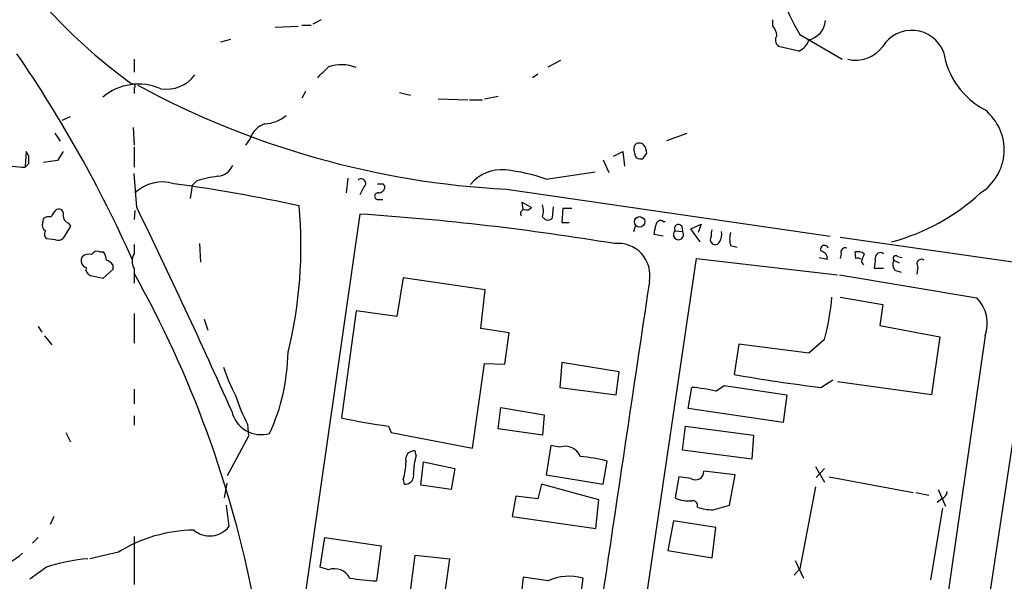
# Model space of a CAD drawing. Extents: x 7 to 966, y 6 to 893.
# Drawn here: x 411 to 501, y 292 to 343 of the extents above; entities that cross this region are included whole.
import ezdxf

# ---------------------------------------------------------------- set-up
doc = ezdxf.new("R2010")
doc.units = 0
doc.header["$MEASUREMENT"] = 0
doc.layers.add('MAIN', color=5, linetype='CONTINUOUS')

msp = doc.modelspace()

# ---------------------------------------------------------------- linework, layer by layer
at = {"layer": 'MAIN'}
for p, q in [((434.4247, 342.8153), (436.5413, 342.9)), ((436.88, 342.9847), (437.7267, 342.9847)), ((438.658, 343.4927), (437.896, 343.0693)), ((480.1447, 342.9), (480.1447, 343.4927)), ((482.6, 342.138), (486.4947, 339.852)), ((429.4293, 341.4607), (430.3607, 341.7147)), ((482.5153, 340.614), (480.6527, 341.0373)), ((421.4707, 339.852), (421.4707, 338.6667)), ((459.486, 339.1747), (460.6713, 339.7673)), ((458.5547, 338.4973), (458.0467, 338.1587)), ((421.4707, 337.2273), (421.4707, 336.7193)), ((437.2187, 336.8887), (436.88, 336.296)), ((445.8547, 336.804), (446.8707, 336.55)), ((453.644, 336.2113), (454.914, 336.4653)), ((449.4107, 336.2113), (452.12, 336.1267)), ((452.2893, 336.1267), (453.4747, 336.1267)), ((414.8667, 334.264), (415.6287, 334.6027)), ((414.1893, 333.0787), (414.6973, 332.3167)), ((421.386, 333.5867), (421.4707, 331.978)), ((470.408, 332.4013), (472.2707, 333.0787)), ((432.1387, 332.5707), (431.7153, 331.978)), ((411.5647, 331.3853), (411.48, 330.0307)), ((411.8187, 330.962), (411.5647, 331.3853)), ((414.9513, 331.3853), (414.4433, 330.5387)), ((421.4707, 331.8087), (421.4707, 329.946)), ((465.4973, 330.962), (466.344, 331.3853)), ((466.344, 331.3853), (466.5133, 330.0307)), ((468.2067, 330.708), (468.5453, 331.216)), ((411.48, 329.946), (411.8187, 330.2847)), ((414.4433, 330.5387), (413.1733, 330.3693)), ((464.566, 330.6233), (465.074, 329.438)), ((421.7247, 326.2207), (421.4707, 329.3533)), ((459.3167, 328.8453), (463.804, 329.5227)), ((426.8047, 328.2527), (426.6353, 327.0673)), ((427.228, 328.676), (426.8047, 328.2527)), ((441.1133, 328.93), (440.944, 327.5753)), ((444.3307, 328.422), (444.5, 328.168)), ((442.5527, 328.0833), (442.214, 327.406)), ((455.676, 327.914), (485.394, 323.596)), ((443.8227, 326.9827), (444.3307, 326.9827)), ((457.2, 326.0513), (457.1153, 326.7287)), ((457.1153, 326.7287), (457.962, 326.2207)), ((421.5553, 325.9667), (421.4707, 325.12)), ((442.214, 325.628), (427.736, 224.79)), ((459.9093, 325.2893), (459.994, 326.3053)), ((460.8407, 326.136), (460.756, 324.866)), ((461.6873, 326.136), (460.8407, 326.136)), ((413.0887, 324.866), (413.1733, 325.2047)), ((415.4593, 324.7813), (415.6287, 324.5273)), ((458.978, 325.374), (459.232, 325.12)), ((460.756, 324.866), (461.4333, 324.866)), ((470.0693, 324.9507), (470.2387, 324.9507)), ((472.6093, 324.2733), (473.5407, 324.6967)), ((473.5407, 324.6967), (473.2867, 323.9347)), ((415.6287, 324.5273), (414.9513, 323.4267)), ((467.36, 324.0193), (467.5293, 324.5273)), ((470.0693, 323.596), (469.2227, 323.7653)), ((471.17, 324.104), (471.8473, 324.0193)), ((471.7627, 324.5273), (471.8473, 324.0193)), ((473.456, 323.088), (472.6093, 324.2733)), ((414.274, 323.2573), (413.4273, 323.342)), ((421.4707, 322.834), (421.4707, 321.9873)), ((427.482, 322.9187), (427.5667, 321.2253)), ((486.3253, 323.5113), (512.4873, 319.786)), ((418.338, 322.1567), (418.6767, 322.1567)), ((476.25, 322.7493), (476.8427, 322.58)), ((486.41, 321.9873), (486.3253, 321.564)), ((487.7647, 321.564), (487.68, 322.1567)), ((419.5233, 320.9713), (419.5233, 320.548)), ((458.1313, 220.1333), (473.1173, 321.564)), ((473.1173, 321.564), (486.0713, 320.04)), ((484.378, 321.6487), (485.14, 321.4793)), ((488.2727, 321.2253), (488.442, 320.9713)), ((491.236, 321.3947), (491.744, 321.1407)), ((491.5747, 321.7333), (491.998, 321.6487)), ((419.5233, 320.548), (418.592, 319.7013)), ((421.4707, 320.6327), (421.4707, 319.278)), ((490.3047, 320.6327), (489.458, 320.6327)), ((491.3207, 320.4633), (491.9133, 320.294)), ((493.4373, 320.802), (493.3527, 320.1247)), ((418.592, 319.7013), (417.4913, 319.9553)), ((446.1933, 319.786), (445.6007, 316.23)), ((453.7287, 318.6853), (446.1933, 319.786)), ((486.2407, 320.04), (498.856, 317.9233)), ((453.3053, 315.1293), (453.7287, 318.6853)), ((486.3253, 318.008), (490.22, 317.3307)), ((421.4707, 316.484), (421.4707, 313.7747)), ((441.8753, 316.738), (440.5207, 306.9167)), ((445.6007, 316.23), (441.8753, 316.738)), ((490.22, 317.3307), (489.966, 315.3833)), ((489.966, 223.1813), (504.0207, 317.0767)), ((427.9053, 315.976), (428.244, 314.96)), ((412.6653, 315.2987), (413.004, 314.7907)), ((455.93, 314.706), (453.3053, 315.1293)), ((455.5067, 311.8273), (455.93, 314.706)), ((489.966, 315.3833), (495.4693, 314.3673)), ((413.258, 314.452), (413.9353, 313.6053)), ((484.886, 314.1133), (483.4467, 312.8433)), ((499.618, 314.452), (488.2727, 235.712)), ((495.4693, 314.3673), (494.7073, 309.0333)), ((477.012, 313.69), (476.5887, 310.896)), ((483.4467, 312.8433), (477.012, 313.69)), ((460.756, 311.9967), (460.5867, 309.7107)), ((466.0053, 311.15), (460.756, 311.9967)), ((452.5433, 304.1227), (453.644, 311.912)), ((453.644, 311.912), (455.5067, 311.8273)), ((465.7513, 309.0333), (466.0053, 311.15)), ((484.5473, 309.7107), (485.648, 310.388)), ((494.7073, 309.0333), (486.0713, 310.2187)), ((421.4707, 309.5413), (421.4707, 308.1867)), ((460.5867, 309.7107), (465.7513, 309.0333)), ((472.3553, 307.7633), (472.694, 309.7107)), ((474.8953, 309.372), (475.6573, 309.88)), ((475.6573, 309.88), (481.4147, 309.0333)), ((481.4147, 309.0333), (481.076, 306.4933)), ((454.914, 305.9007), (455.168, 307.848)), ((455.168, 307.848), (459.1473, 307.1707)), ((481.076, 306.4933), (472.3553, 307.7633)), ((421.4707, 307.086), (421.4707, 306.2393)), ((459.1473, 307.1707), (458.978, 305.308)), ((431.8847, 306.324), (431.9693, 305.2233)), ((444.8387, 306.1547), (445.0927, 305.562)), ((458.978, 305.308), (454.914, 305.9007)), ((471.8473, 303.9533), (472.1013, 306.1547)), ((472.1013, 306.1547), (478.3667, 305.308)), ((415.2053, 305.562), (415.6287, 304.7153)), ((431.9693, 305.2233), (430.022, 301.5827)), ((445.0927, 305.562), (452.5433, 304.1227)), ((478.3667, 305.308), (478.1973, 303.1067)), ((447.3787, 303.4453), (447.294, 303.8687)), ((459.74, 304.3767), (459.3167, 301.6673)), ((460.5867, 304.2073), (459.74, 304.3767)), ((478.1973, 303.1067), (471.8473, 303.9533)), ((464.566, 300.8207), (464.9047, 302.9373)), ((447.802, 300.736), (448.056, 302.8527)), ((448.056, 302.8527), (450.9347, 302.26)), ((450.9347, 302.26), (450.596, 300.3127)), ((476.6733, 301.6673), (473.7947, 302.006)), ((484.0393, 302.4293), (484.886, 300.99)), ((484.886, 302.26), (484.124, 301.4133)), ((446.1933, 301.244), (446.278, 300.8207)), ((459.3167, 301.6673), (464.566, 300.8207)), ((471.5087, 301.498), (471.17, 299.5507)), ((472.6093, 301.3287), (471.5087, 301.498)), ((476.1653, 298.8733), (476.6733, 301.6673)), ((485.3093, 301.498), (493.014, 300.0587)), ((429.768, 299.5507), (430.022, 300.9053)), ((450.596, 300.3127), (447.802, 300.736)), ((458.8933, 300.8207), (458.5547, 299.466)), ((464.1427, 299.3813), (458.8933, 300.8207)), ((484.0393, 300.5667), (482.6, 293.0313)), ((495.3, 300.3127), (495.9773, 298.7887)), ((456.5227, 299.72), (456.184, 297.8573)), ((458.5547, 299.466), (456.5227, 299.72)), ((463.8887, 296.7567), (464.1427, 299.3813)), ((493.268, 300.0587), (494.4533, 299.8047)), ((495.6387, 299.466), (495.2153, 299.1273)), ((429.9373, 298.8733), (430.1913, 296.926)), ((474.6413, 298.45), (476.1653, 298.8733)), ((495.7233, 298.6193), (494.6227, 292.0153)), ((414.1047, 297.8573), (413.766, 297.0953)), ((456.184, 297.8573), (463.8887, 296.7567)), ((471.0007, 297.434), (470.4927, 294.7247)), ((474.8953, 296.8413), (471.0007, 297.434)), ((474.5567, 294.0473), (474.8953, 296.8413)), ((412.6653, 295.91), (412.1573, 295.402)), ((421.4707, 295.9947), (421.4707, 291.592)), ((438.5733, 293.2007), (438.9967, 295.91)), ((438.9967, 295.91), (444.1613, 295.148)), ((444.1613, 295.148), (443.738, 291.9307)), ((420.0313, 294.5553), (417.4067, 293.9627)), ((446.278, 286.5967), (447.294, 294.3013)), ((447.294, 294.3013), (450.4267, 293.9627)), ((450.4267, 293.9627), (449.326, 286.1733)), ((470.4927, 294.7247), (474.5567, 294.0473)), ((413.4273, 293.2007), (411.9033, 292.1)), ((439.3353, 292.9467), (438.5733, 293.2007)), ((482.092, 292.4387), (482.6, 293.0313)), ((482.1767, 293.7933), (482.9387, 292.1847)), ((457.2, 292.2693), (456.8613, 289.306)), ((459.486, 291.9307), (457.2, 292.2693)), ((462.1953, 288.036), (462.7033, 292.1847))]:
    msp.add_line(p, q, dxfattribs=at)
msp.add_circle((467.8959, 324.9162), 0.4796, dxfattribs=at)
for centre, radius, start, end in [((497.1482, 351.0878), 17.0807, 160.213092, 211.599108), ((452.4925, 380.5021), 53.0698, 218.959598, 234.003234), ((479.1283, 342.0025), 1.356, 2.147058, 41.445099), ((482.9685, 343.5821), 2.0098, 283.764515, 355.030383), ((481.1931, 341.6495), 0.8166, 150.364771, 228.564574), ((492.8851, 339.3656), 3.146, 21.709084, 147.90176), ((481.8563, 342.153), 1.6742, 293.180615, 341.796649), ((487.7224, 342.8577), 3.0907, 256.534335, 323.9132), ((312.9929, 273.1751), 118.5918, 24.036277, 34.508083), ((503.0853, 341.6997), 7.3708, 189.136577, 241.939265), ((184.8273, 592.6667), 359.211, 314.885409, 315.114591), ((440.4882, 335.62), 3.737, 68.211403, 107.969494), ((424.4312, 340.3951), 3.2915, 261.170723, 322.966124), ((421.8769, 332.4361), 5.1333, 66.473263, 129.786135), ((421.3859, 337.3966), 0.1894, 296.605648, 116.537987), ((459.8358, 407.3641), 79.5589, 241.447321, 267.002879), ((433.2918, 337.3097), 3.3904, 273.407247, 309.332569), ((496.691, 331.5361), 4.6858, 302.29779, 51.343629), ((434.0862, 331.9778), 2.0358, 106.93243, 163.06757), ((468.7142, 331.5546), 1.3382, 161.555574, 214.703006), ((467.868, 331.5549), 0.5985, 44.986461, 135.013539), ((467.0232, 331.132), 1.5244, 3.158773, 33.708831), ((242.4687, 330.6234), 169.3503, 359.885409, 0.114558), ((411.3109, 335.9161), 5.9725, 260.203641, 271.62244), ((429.0179, 330.7203), 1.6286, 275.546065, 338.193364), ((468.0799, 331.9366), 1.2351, 247.839382, 275.892458), ((455.2151, 326.0878), 3.6238, 84.041146, 141.628847), ((453.4806, 311.7862), 18.0298, 71.113636, 83.277112), ((424.053, 324.9758), 3.605, 72.928704, 133.855855), ((404.578, 178.4251), 151.3958, 77.778969, 82.205144), ((430.2889, 319.2857), 9.8766, 96.473956, 108.054105), ((442.3247, 328.4415), 0.4246, 302.477402, 131.257012), ((444.0767, 455.4219), 127.0002, 269.885409, 270.114592), ((443.865, 327.279), 0.2993, 81.875312, 261.875312), ((443.9214, 328.1539), 0.5788, 268.604026, 1.395974), ((486.116, 341.6603), 19.2208, 284.925906, 312.878404), ((457.4962, 325.9244), 1.5807, 339.622982, 20.37362), ((415.9634, 324.3186), 2.3616, 132.8036, 153.455563), ((414.5535, 325.6535), 0.4429, 333.909317, 116.090683), ((-80.3329, 80.8448), 558.8123, 23.92988, 26.046635), ((396.3351, 322.6615), 40.463, 346.080832, 5.287065), ((426.3357, 86.5458), 239.6089, 80.572865, 86.200363), ((457.3552, 325.6704), 0.3874, 100.48609, 213.119959), ((457.4963, 326.6442), 0.6295, 250.359033, 317.717127), ((413.5968, 324.612), 0.568, 153.43946, 243.425927), ((413.6813, 324.6119), 0.7807, 77.468008, 130.594926), ((415.7622, 325.5376), 0.8147, 185.557346, 248.173778), ((459.4437, 325.7125), 0.6292, 250.338213, 317.731211), ((257.6516, 366.5098), 215.8458, 348.578069, 348.807272), ((469.8154, 324.6119), 0.4234, 53.151755, 179.986468), ((471.4664, 324.3156), 0.3642, 35.544994, 215.523047), ((413.875, 323.7774), 0.6245, 148.468229, 224.202024), ((471.4689, 323.7435), 0.4683, 129.663017, 36.086749), ((475.4023, 323.7655), 0.9456, 153.413271, 190.325982), ((474.3875, 323.7229), 1.0581, 323.129019, 16.266702), ((478.2397, 323.342), 2.0761, 163.412042, 196.587958), ((414.4856, 323.8502), 0.6295, 250.359033, 317.717127), ((465.9176, 320.0031), 2.9348, 349.083282, 96.566131), ((474.905, 323.3062), 0.521, 146.206235, 228.04957), ((474.8389, 323.2291), 0.4195, 227.724474, 340.347095), ((417.3221, 320.9709), 0.9657, 74.757889, 127.866658), ((418.084, 321.6486), 0.568, 63.43946, 153.425927), ((417.4061, 321.3098), 1.527, 3.187323, 33.684864), ((422.74, 321.31), 1.4387, 151.915566, 208.084434), ((484.8757, 322.3958), 0.3629, 15.912866, 205.195242), ((484.3993, 321.5147), 0.7415, 357.263766, 78.48701), ((486.7698, 322.1355), 0.3891, 67.613458, 202.386542), ((487.8915, 321.0131), 1.163, 56.894758, 100.478021), ((491.1869, 320.6772), 2.9653, 153.780594, 169.348297), ((490.0084, 321.6233), 0.4695, 50.854032, 187.256717), ((417.2798, 321.3524), 0.6695, 145.320003, 251.556932), ((418.5917, 320.2938), 1.1519, 36.026276, 72.884837), ((487.8916, 321.0981), 0.4829, 52.133342, 105.236386), ((486.7076, 321.3523), 2.843, 345.33809, 4.270413), ((492.0451, 320.9987), 0.9008, 153.921362, 216.4679), ((491.4054, 321.564), 0.2395, 45, 224.983084), ((493.7761, 321.0559), 0.4234, 53.151755, 216.848245), ((417.6788, 320.558), 0.6312, 165.382563, 252.71908), ((333.4141, 270.9737), 100.8866, 10.90989, 29.21112), ((9603.24, -1053.6837), 9237.0718, 171.45104718, 171.98706028), ((458.6096, 320.6891), 27.0867, 345.950007, 354.319442), ((496.5493, 315.5977), 3.2756, 339.526868, 45.233768), ((417.4811, 313.1303), 18.13, 335.031638, 359.360664), ((447.0763, 317.3244), 18.3192, 198.296779, 207.207219), ((498.7171, 432.1637), 123.2701, 259.658694, 263.399305), ((471.1538, 292.3775), 17.4015, 77.583867, 84.922127), ((448.1442, 314.6858), 18.2836, 198.287393, 207.215475), ((433.1319, 308.1178), 2.7547, 192.761857, 286.552815), ((451.1884, 354.7519), 49.0103, 257.428219, 262.555916), ((447.2017, 303.0848), 0.7893, 83.28465, 197.101128), ((461.0839, 302.8289), 1.4653, 21.280065, 109.834783), ((453.9795, 301.5787), 6.8597, 164.209951, 177.844527), ((460.9849, 287.5371), 15.8912, 75.719781, 84.712605), ((439.5905, 303.1109), 6.8617, 344.212085, 357.843486), ((473.0227, 301.9811), 0.7724, 237.639187, 1.847371), ((446.3704, 301.6045), 0.7892, 263.276591, 17.110201), ((472.3369, 301.8533), 2.5814, 243.12525, 277.951498), ((472.7546, 298.8346), 0.4661, 343.72701, 97.47116), ((495.3362, 300.2221), 0.8143, 291.805329, 354.446932), ((474.8615, 303.9028), 5.4572, 252.296487, 267.687486), ((427.0847, 283.3327), 13.2551, 90.478513, 122.149347), ((428.4214, 298.2879), 2.2332, 229.598516, 322.422492), ((406.9994, 299.1672), 6.3183, 259.905712, 311.985527), ((418.7071, 276.7077), 17.3175, 94.868765, 107.7511), ((439.8735, 291.4528), 1.5879, 27.446132, 109.812321), ((444.1914, 308.308), 16.3836, 259.773634, 268.414191), ((461.4463, 287.6038), 4.7502, 74.655702, 114.372881)]:
    msp.add_arc(centre, radius, start, end, dxfattribs=at)

doc.saveas('drawing.dxf')
